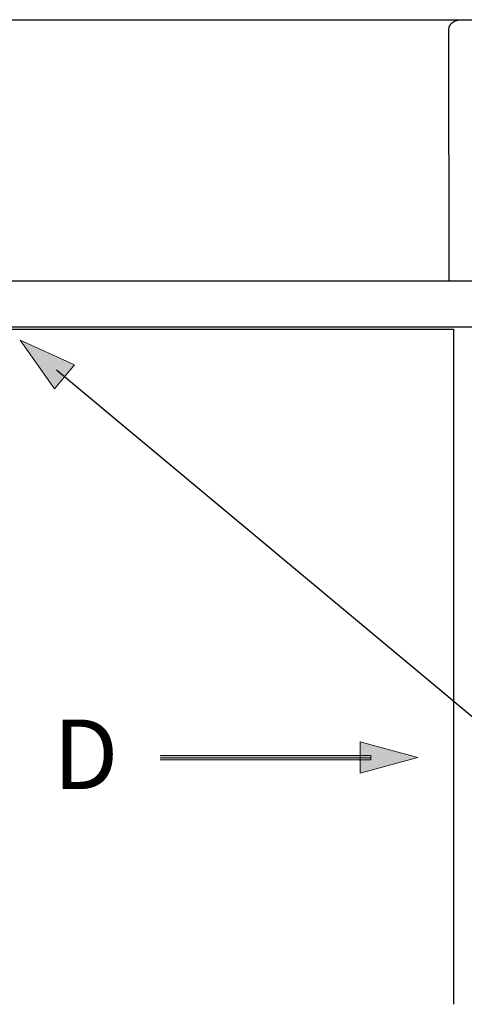
# Model space of a CAD drawing. Units: inches. Extents: x -149 to 148, y -143 to 67.
# Drawn here: x -63 to -34, y -98 to -35 of the extents above; entities that cross this region are included whole.
import ezdxf

# ---------------------------------------------------------------- set-up
doc = ezdxf.new("R2010")
doc.units = ezdxf.units.IN
doc.header["$MEASUREMENT"] = 0
for name, color, linetype in [('dimemnsions', 7, 'Continuous'), ('floor', 7, 'Continuous'), ('sidemember', 7, 'Continuous')]:
    doc.layers.add(name, color=color, linetype=linetype)

# ---------------------------------------------------------------- blocks, each defined once
blk = doc.blocks.new('block 2')
at = {"layer": 'sidemember', "color": 7, "lineweight": 25}
blk.add_lwpolyline([(-35.315, -51.682), (-18.075, -51.682)], dxfattribs=at)
blk.add_open_spline([(-18.026, -50.006), (-18.026, -50.006), (-19.177, -50.006), (-19.177, -50.006), (-19.177, -50.006), (-19.177, -50.895), (-19.177, -50.895), (-19.177, -50.895), (-31.89, -50.895), (-31.89, -50.895), (-32.23, -50.895), (-32.318, -50.467), (-32.318, -50.246), (-32.318, -50.246), (-32.318, -47.897), (-32.318, -47.897), (-32.318, -47.897), (-31.662, -47.897), (-31.662, -47.897), (-31.662, -47.897), (-26.819, -47.897), (-26.819, -47.897), (-26.266, -47.897), (-26.175, -47.253), (-26.175, -46.922), (-26.175, -46.922), (-26.175, -39.546), (-26.175, -39.546), (-26.175, -38.745), (-27.97, -38.682), (-27.97, -39.515), (-27.97, -39.515), (-27.97, -46.202), (-27.97, -46.202), (-27.97, -46.202), (-32.318, -46.202), (-32.318, -46.202), (-32.318, -46.202), (-32.318, -41.753), (-32.318, -41.753), (-32.318, -41.753), (-32.318, -37.079), (-32.318, -37.079), (-32.318, -37.079), (-32.103, -36.961), (-32.103, -36.961), (-31.887, -36.847), (-31.871, -36.362), (-31.871, -36.362), (-31.871, -36.362), (-31.893, -35.486), (-31.893, -35.486), (-31.893, -34.941), (-32.087, -34.808), (-32.318, -34.808), (-32.318, -34.808), (-34.187, -34.808), (-34.187, -34.808), (-34.187, -34.808), (-34.438, -34.808), (-34.438, -34.808), (-34.985, -34.808), (-35.316, -35.068), (-35.316, -35.413), (-35.316, -35.413), (-35.308, -51.683), (-35.308, -51.683), (-35.308, -51.683), (-69.781, -51.683), (-69.781, -51.683), (-69.781, -51.683), (-70.27, -52.174), (-70.27, -52.174), (-70.27, -52.174), (-70.757, -51.683), (-70.757, -51.683), (-70.757, -51.683), (-81.634, -51.683), (-81.634, -51.683), (-81.98, -51.683), (-82.145, -51.826), (-82.145, -51.985), (-82.145, -51.985), (-82.145, -54.297), (-82.145, -54.297), (-82.145, -54.566), (-81.916, -54.673), (-81.666, -54.673), (-81.666, -54.673), (-18.028, -54.673), (-18.028, -54.673), (-18.028, -54.673), (-18.026, -50.006), (-18.026, -50.006)], degree=3, knots=[0, 0, 0, 0, 1, 1, 1, 2, 2, 2, 3, 3, 3, 4, 4, 4, 5, 5, 5, 6, 6, 6, 7, 7, 7, 8, 8, 8, 9, 9, 9, 10, 10, 10, 11, 11, 11, 12, 12, 12, 13, 13, 13, 14, 14, 14, 15, 15, 15, 16, 16, 16, 17, 17, 17, 18, 18, 18, 19, 19, 19, 20, 20, 20, 21, 21, 21, 22, 22, 22, 23, 23, 23, 24, 24, 24, 25, 25, 25, 26, 26, 26, 27, 27, 27, 28, 28, 28, 29, 29, 29, 30, 30, 30, 31, 31, 31, 31], dxfattribs=at)
blk = doc.blocks.new('block 14')
at = {"layer": 'dimemnsions'}
h = blk.add_hatch(color=7, dxfattribs=at)
h.dxf.hatch_style = 2
h.paths.add_polyline_path([(-60.79, -58.673), (-63.011, -55.524), (-59.499, -57.109)])
at = {"layer": 'dimemnsions', "lineweight": 0}
blk.add_lwpolyline([(-60.79, -58.673), (-63.011, -55.524), (-59.499, -57.109), (-60.79, -58.673)], dxfattribs=at)
at = {"layer": 'dimemnsions', "color": 7, "lineweight": 25}
blk.add_lwpolyline([(-32.514, -80.948), (-60.676, -57.468)], dxfattribs=at)
blk = doc.blocks.new('block 16')
at = {"layer": 'dimemnsions'}
h = blk.add_hatch(color=7, dxfattribs=at)
h.dxf.hatch_style = 2
h.paths.add_polyline_path([(-41.05, -83.507), (-37.333, -82.493), (-41.05, -81.479)])
h = blk.add_hatch(color=7, dxfattribs=at)
h.dxf.hatch_style = 2
h.paths.add_polyline_path([(-53.972, -82.373), (-40.371, -82.373), (-40.371, -82.638), (-53.972, -82.638)])
at = {"layer": 'dimemnsions', "lineweight": 0}
for points in [[(-41.05, -83.507), (-37.333, -82.493), (-41.05, -81.479), (-41.05, -83.507)], [(-53.972, -82.373), (-40.371, -82.373), (-40.371, -82.638), (-53.972, -82.638)], [(-53.972, -82.505), (-40.371, -82.505)]]:
    blk.add_lwpolyline(points, dxfattribs=at)

msp = doc.modelspace()

# ---------------------------------------------------------------- linework, layer by layer
at = {"layer": 'floor', "color": 7, "lineweight": 25}
for points in [[(-97.777, -34.826), (-34.623, -34.826)], [(-99.277, -54.802), (-35.022, -54.802), (-35.022, -98.445)]]:
    msp.add_lwpolyline(points, dxfattribs=at)

# ---------------------------------------------------------------- block references
at = {"layer": 'dimemnsions'}
for name in ['block 14', 'block 16']:
    msp.add_blockref(name, (0, 0), dxfattribs=at)
at = {"layer": 'sidemember'}
msp.add_blockref('block 2', (0, 0), dxfattribs=at)

# ---------------------------------------------------------------- texts
at = {"layer": 'dimemnsions', "color": 7, "insert": (-60.886, -84.536), "char_height": 4.4958, "attachment_point": 7}
msp.add_mtext('\\fHelvetica 55 Roman|b0|i0|c0|p34;\\W1;D', dxfattribs=at)

doc.saveas('drawing.dxf')
